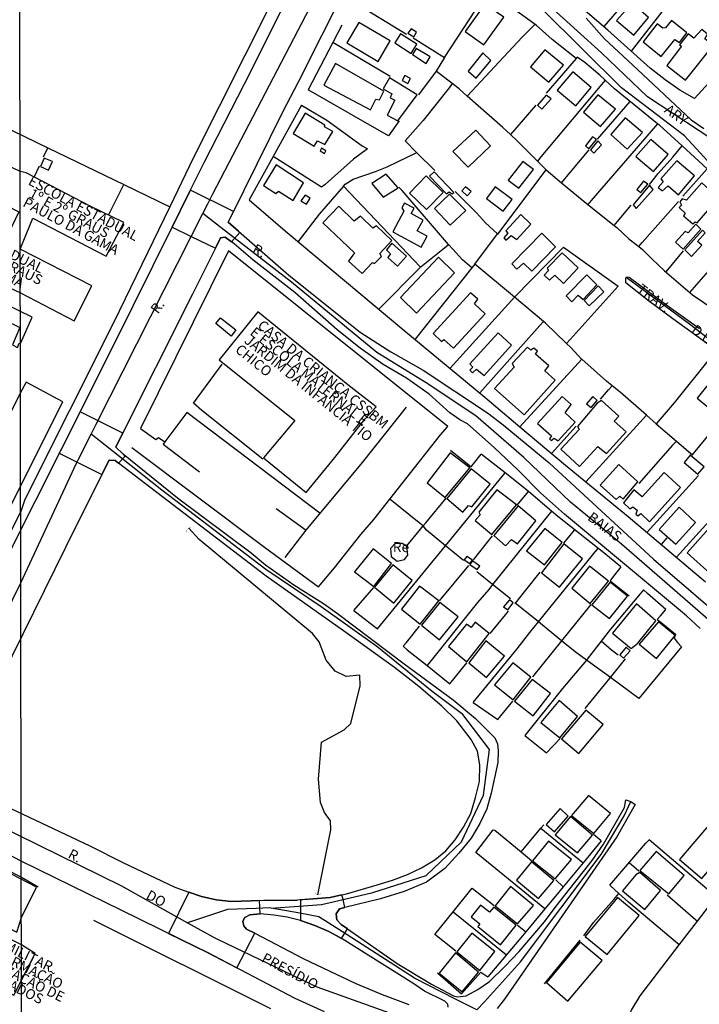
# Model space of a CAD drawing. Units: millimetres. Extents: x 180712 to 183138, y 1671507 to 1674283.
# Drawn here: x 182161 to 182330, y 1672072 to 1672316 of the extents above; entities that cross this region are included whole.
import ezdxf
from ezdxf.enums import TextEntityAlignment as Align

# ---------------------------------------------------------------- set-up
doc = ezdxf.new("R2010")
doc.units = ezdxf.units.MM
doc.header["$MEASUREMENT"] = 0
for name, color, linetype in [('V-BUEIRO', 5, 'Continuous'), ('V-CANTEIRO', 3, 'Continuous'), ('V-CRUZAMENTO', 1, 'Continuous'), ('V-EDIFICACAO', 7, 'Continuous'), ('V-EDIFICACAO_IDENTIFICADA', 6, 'Continuous'), ('V-EIXO_DE_LOGRADOURO', 3, 'Continuous'), ('V-ESCADA', 8, 'Continuous'), ('V-LOTE', 1, 'Continuous'), ('V-NOME_DOS_LOGRADOUROS', 7, 'Continuous'), ('V-QUADRA', 2, 'Continuous'), ('V-TALVEGUE', 151, 'Continuous'), ('V-TESTADA', 2, 'Continuous'), ('V-VALETA', 173, 'Continuous'), ('X-LIMITE_1000', 4, 'Continuous')]:
    doc.layers.add(name, color=color, linetype=linetype)

# ---------------------------------------------------------------- blocks, each defined once
blk = doc.blocks.new('305')
at = {"color": 0, "linetype": 'ByBlock', "lineweight": -2, "const_width": 0.05}
blk.add_lwpolyline([(0.73, 0.39, 0.60863), (-0.73, 0.38)], format="xyb", dxfattribs=at)

msp = doc.modelspace()

# ---------------------------------------------------------------- linework, layer by layer
at = {"layer": 'V-CANTEIRO'}
for points in [[(182239.94, 1672088.79), (182238.17, 1672089.76), (182234.68, 1672091.28), (182231.13, 1672092.52), (182231.12, 1672092.52), (182227.82, 1672093.32), (182224.47, 1672093.85), (182221.16, 1672094.14), (182221.05, 1672094.13), (182218.48, 1672093.93), (182217.29, 1672093.23), (182216.75, 1672092.33), (182217.05, 1672091.18), (182217.48, 1672090.64), (182217.68, 1672090.38), (182219.75, 1672089.32), (182231.73, 1672083.02), (182244.83, 1672076.84), (182251.42, 1672074.11), (182258.04, 1672071.58)], [(182267.79, 1672070.95), (182267.66, 1672071.67), (182266.99, 1672072.43), (182261.87, 1672074.95), (182259.21, 1672076.79), (182241.44, 1672087.96), (182239.94, 1672088.79)]]:
    msp.add_lwpolyline(points, dxfattribs=at)
at = {"layer": 'V-CRUZAMENTO'}
for points in [[(182209.95, 1672259.62), (182211.25, 1672262.25), (182211.25, 1672262.25), (182212.39, 1672262.34), (182213.98, 1672261.18), (182213.98, 1672261.18), (182216.06, 1672263.56), (182216.06, 1672263.56), (182215.71, 1672263.87), (182215.71, 1672263.87), (182213.15, 1672266.11), (182213.15, 1672266.11), (182214.47, 1672268.78), (182214.47, 1672268.78), (182203.77, 1672274.07), (182203.77, 1672274.07), (182203.31, 1672273.13), (182203.31, 1672273.13), (182199.22, 1672264.89), (182199.22, 1672264.89), (182203.96, 1672262.57), (182203.96, 1672262.57), (182209.95, 1672259.62)], [(182181.77, 1672203.35), (182183.56, 1672206.91), (182183.56, 1672206.91), (182185.04, 1672206.84), (182185.9, 1672206.18), (182185.9, 1672206.18), (182187.55, 1672207.96), (182187.55, 1672207.96), (182187.1, 1672208.4), (182187.1, 1672208.4), (182186.95, 1672208.52), (182185.19, 1672210.15), (182185.19, 1672210.15), (182185.98, 1672211.72), (182185.98, 1672211.72), (182186.94, 1672213.62), (182186.94, 1672213.62), (182176.34, 1672218.94), (182176.34, 1672218.94), (182171.76, 1672209.84), (182171.76, 1672209.84), (182171.17, 1672208.67), (182171.17, 1672208.67), (182181.77, 1672203.35)], [(182215.26, 1672080.72), (182219.75, 1672089.32), (182219.75, 1672089.32), (182217.68, 1672090.38), (182217.68, 1672090.38), (182217.05, 1672091.18), (182216.75, 1672092.33), (182217.29, 1672093.23), (182218.48, 1672093.93), (182221.05, 1672094.13), (182221.05, 1672094.13), (182220.93, 1672097.49), (182220.93, 1672097.49), (182218.82, 1672097.42), (182218.82, 1672097.42), (182213.9, 1672097.25), (182210.17, 1672097.6), (182206.48, 1672098.46), (182203.37, 1672099.56), (182203.37, 1672099.56), (182198.32, 1672089.27), (182198.32, 1672089.27), (182207.85, 1672084.59), (182207.85, 1672084.59), (182215.26, 1672080.72)], [(182231.12, 1672092.52), (182231.13, 1672092.52), (182234.68, 1672091.28), (182238.17, 1672089.76), (182239.94, 1672088.79), (182239.94, 1672088.79), (182241.29, 1672088.05), (182241.29, 1672088.05), (182242.76, 1672090.39), (182242.76, 1672090.39), (182241.18, 1672091.49), (182240.15, 1672092.63), (182239.95, 1672094.12), (182240.78, 1672095.42), (182242.13, 1672095.75), (182242.13, 1672095.75), (182241.66, 1672097.74), (182241.66, 1672097.74), (182241.39, 1672098.9), (182241.39, 1672098.9), (182238.47, 1672098.21), (182234.27, 1672097.86), (182231.08, 1672097.65), (182231.08, 1672097.65), (182231.09, 1672096.07), (182231.09, 1672096.07), (182231.11, 1672094.29), (182231.11, 1672094.29), (182231.12, 1672092.52)]]:
    msp.add_lwpolyline(points, close=True, dxfattribs=at)
at = {"layer": 'V-EDIFICACAO'}
for points in [[(182276.87, 1672320.33), (182272.03, 1672313.47), (182276.61, 1672310.17), (182281.59, 1672317.03), (182276.87, 1672320.33)], [(182309.58, 1672316.26), (182313.91, 1672312.61), (182317.55, 1672316.99), (182313.48, 1672320.54), (182309.58, 1672316.26)], [(182245.58, 1672315.74), (182242.58, 1672310.68), (182250.38, 1672306.05), (182253.34, 1672311.16), (182245.58, 1672315.74)], [(182258.61, 1672314.2), (182257.75, 1672313.08), (182259.21, 1672312.14), (182259.94, 1672313.38), (182258.61, 1672314.2)], [(182321.15, 1672314.33), (182319.74, 1672315.4), (182316.22, 1672310.94), (182320.68, 1672307.25), (182324.07, 1672311.5), (182325.23, 1672310.81), (182327.11, 1672313.21), (182323.3, 1672316.21), (182321.75, 1672314.41), (182321.15, 1672314.33)], [(182328.78, 1672311.88), (182327.37, 1672312.91), (182325.27, 1672310.21), (182325.74, 1672309.87), (182322.14, 1672305.07), (182326.73, 1672301.38), (182333.63, 1672310), (182331.57, 1672311.67), (182332.21, 1672312.87), (182330.8, 1672314.03), (182328.78, 1672311.88)], [(182255.95, 1672312.96), (182254.5, 1672310.68), (182258.61, 1672308.07), (182259.98, 1672310.34), (182255.95, 1672312.96)], [(182259.85, 1672309.27), (182258.95, 1672307.77), (182262.3, 1672305.58), (182263.28, 1672307.21), (182259.85, 1672309.27)], [(182272.71, 1672303.65), (182274.77, 1672301.94), (182278.41, 1672306.31), (182276.36, 1672308.16), (182272.71, 1672303.65)], [(182291.83, 1672308.97), (182288.23, 1672304.68), (182292.78, 1672300.91), (182296.46, 1672305.11), (182291.83, 1672308.97)], [(182239.79, 1672305.54), (182236.88, 1672300.18), (182248.45, 1672294.05), (182249.82, 1672296.71), (182250.68, 1672296.54), (182251.79, 1672298.68), (182239.79, 1672305.54)], [(182253.17, 1672301.98), (182251.67, 1672299.24), (182253.81, 1672298.04), (182253.34, 1672297.05), (182254.54, 1672296.45), (182252.65, 1672292.68), (182255.27, 1672291.27), (182260.07, 1672297.78), (182253.17, 1672301.98)], [(182256.98, 1672302.58), (182256.38, 1672301.34), (182257.75, 1672300.61), (182258.4, 1672301.81), (182256.98, 1672302.58)], [(182294.88, 1672298.9), (182299.46, 1672295.04), (182303.28, 1672299.58), (182298.78, 1672303.48), (182294.88, 1672298.9)], [(182292.09, 1672297.7), (182289.95, 1672295.17), (182291.06, 1672294.18), (182293.38, 1672296.75), (182292.09, 1672297.7)], [(182304.99, 1672297.78), (182301.39, 1672293.49), (182305.64, 1672289.89), (182309.32, 1672294.18), (182304.99, 1672297.78)], [(182237.05, 1672289.81), (182237.18, 1672290.24), (182232.29, 1672293.24), (182229.25, 1672288.18), (182234.52, 1672284.96), (182235.33, 1672286.29), (182237.18, 1672285.39), (182239.11, 1672288.65), (182237.05, 1672289.81)], [(182311.77, 1672292.04), (182308.16, 1672287.88), (182312.28, 1672284.24), (182316.05, 1672288.39), (182311.77, 1672292.04)], [(182268.98, 1672283.68), (182272.71, 1672279.78), (182278.33, 1672285.05), (182274.64, 1672288.95), (182268.98, 1672283.68)], [(182301.86, 1672285.09), (182302.76, 1672284.36), (182304.61, 1672286.64), (182303.62, 1672287.32), (182301.86, 1672285.09)], [(182303.11, 1672284.11), (182304.01, 1672283.25), (182305.89, 1672285.35), (182304.99, 1672286.29), (182303.11, 1672284.11)], [(182318.11, 1672286.64), (182314.38, 1672282.44), (182318.8, 1672278.71), (182322.4, 1672282.95), (182318.11, 1672286.64)], [(182236.32, 1672284.49), (182235.98, 1672283.81), (182237.09, 1672283.21), (182237.39, 1672283.85), (182236.32, 1672284.49)], [(182167.39, 1672282.01), (182166.53, 1672279.91), (182168.46, 1672279.05), (182169.45, 1672281.15), (182167.39, 1672282.01)], [(182225.05, 1672280.38), (182221.92, 1672275.19), (182225, 1672273.22), (182225.6, 1672273.78), (182229.25, 1672271.46), (182231.82, 1672275.88), (182225.05, 1672280.38)], [(182282.66, 1672276.52), (182285.32, 1672274.55), (182288.96, 1672279.22), (182286.35, 1672281.19), (182282.66, 1672276.52)], [(182320.6, 1672276.91), (182321.2, 1672276.13), (182319.95, 1672274.76), (182321.02, 1672273.9), (182322.44, 1672275.15), (182324.97, 1672272.92), (182328.95, 1672277.59), (182324.63, 1672281.36), (182320.6, 1672276.91)], [(182252.39, 1672278.02), (182248.84, 1672275.7), (182251.67, 1672272.28), (182255.35, 1672274.68), (182252.39, 1672278.02)], [(182258.14, 1672273.35), (182262.43, 1672269.23), (182266.54, 1672273.52), (182262.34, 1672277.63), (182258.14, 1672273.35)], [(182264.31, 1672278.62), (182263.11, 1672277.51), (182267.4, 1672273.13), (182268.04, 1672273.65), (182268.77, 1672273.13), (182269.2, 1672273.52), (182264.31, 1672278.62)], [(182272.11, 1672274.93), (182271.17, 1672273.9), (182272.54, 1672272.62), (182273.49, 1672273.69), (182272.11, 1672274.93)], [(182279.44, 1672274.93), (182277.34, 1672272.02), (182281.46, 1672268.85), (182283.69, 1672271.76), (182279.44, 1672274.93)], [(182313.78, 1672270.39), (182314.47, 1672269.53), (182318.71, 1672274.25), (182317.81, 1672275.28), (182313.78, 1672270.39)], [(182316.27, 1672276.31), (182314.64, 1672274.25), (182315.67, 1672273.52), (182317.42, 1672275.58), (182316.27, 1672276.31)], [(182326.98, 1672271.59), (182325.95, 1672271.89), (182325.35, 1672271.16), (182325.74, 1672270.35), (182325.14, 1672269.75), (182326.68, 1672268.37), (182326.25, 1672267.69), (182328.57, 1672265.67), (182329.13, 1672266.23), (182329.6, 1672265.93), (182334.96, 1672272.06), (182330.76, 1672275.88), (182326.98, 1672271.59)], [(182232.29, 1672272.83), (182231.18, 1672271.38), (182232.55, 1672270.56), (182233.53, 1672272.1), (182232.29, 1672272.83)], [(182268.13, 1672273.09), (182264.4, 1672269.49), (182268.3, 1672265.33), (182272.16, 1672268.97), (182268.13, 1672273.09)], [(182236.62, 1672265.93), (182244.55, 1672258.52), (182243.05, 1672256.41), (182246.39, 1672253.37), (182249.01, 1672256.11), (182249.52, 1672255.81), (182251.19, 1672257.57), (182250.77, 1672258.3), (182253.81, 1672261.56), (182249.95, 1672265.2), (182249.09, 1672264.65), (182245.96, 1672267.56), (182244.46, 1672266.32), (182240.65, 1672270.05), (182236.62, 1672265.93)], [(182258.57, 1672268.25), (182259.3, 1672269.62), (182256.94, 1672270.86), (182256.25, 1672269.66), (182256.77, 1672268.8), (182254.02, 1672263.7), (182261.1, 1672259.89), (182262.55, 1672262.59), (182260.11, 1672263.92), (182261.53, 1672266.57), (182258.57, 1672268.25)], [(182285.87, 1672268.03), (182282.1, 1672263.92), (182282.62, 1672263.4), (182281.59, 1672262.2), (182282.1, 1672261.64), (182283.47, 1672262.8), (182284.8, 1672261.82), (182288.32, 1672265.63), (182285.87, 1672268.03)], [(182327.37, 1672263.49), (182326.68, 1672263.79), (182324.28, 1672261.13), (182326.17, 1672259.37), (182330.58, 1672264.39), (182329.34, 1672265.59), (182327.37, 1672263.49)], [(182283.56, 1672255.73), (182284.84, 1672254.4), (182286.47, 1672255.9), (182288.53, 1672253.89), (182294.45, 1672259.97), (182291.02, 1672263.4), (182283.56, 1672255.73)], [(182326.6, 1672259.2), (182328.23, 1672257.53), (182330.76, 1672260.36), (182329.73, 1672261.3), (182331.66, 1672263.49), (182330.97, 1672264.13), (182326.6, 1672259.2)], [(182253.81, 1672260.87), (182252.44, 1672259.2), (182253.47, 1672258.26), (182252.82, 1672257.36), (182255.18, 1672255.17), (182257.45, 1672257.66), (182253.81, 1672260.87)], [(182292.35, 1672254.7), (182292.73, 1672254.06), (182291.62, 1672252.9), (182292.95, 1672251.66), (182294.28, 1672252.9), (182296.42, 1672250.89), (182300.06, 1672254.74), (182296.12, 1672258.52), (182292.35, 1672254.7)], [(182255.95, 1672247.37), (182259.9, 1672243.51), (182269.37, 1672253.54), (182265.34, 1672257.44), (182255.95, 1672247.37)], [(182297.1, 1672247.8), (182298.52, 1672246.26), (182300.11, 1672247.93), (182301.31, 1672246.9), (182304.69, 1672250.5), (182302.25, 1672252.99), (182297.1, 1672247.8)], [(182264.05, 1672238.41), (182266.11, 1672236.44), (182266.71, 1672236.91), (182269.11, 1672234.77), (182276.96, 1672243.3), (182274.3, 1672245.83), (182275.16, 1672246.94), (182273.36, 1672248.53), (182264.05, 1672238.41)], [(182301.56, 1672246.6), (182302.85, 1672245.27), (182306.49, 1672248.78), (182305.04, 1672250.24), (182301.56, 1672246.6)], [(182273.14, 1672230.87), (182273.91, 1672230.09), (182273.19, 1672229.28), (182273.79, 1672228.64), (182274.86, 1672229.54), (182276.7, 1672227.99), (182283.52, 1672235.5), (182280.17, 1672238.58), (182273.14, 1672230.87)], [(182283.69, 1672230.95), (182284.2, 1672230.09), (182279.27, 1672224.74), (182286.69, 1672218.22), (182294.36, 1672226.84), (182291.79, 1672229.11), (182292.82, 1672230.39), (182289.47, 1672233.31), (182289.99, 1672234), (182289.05, 1672234.81), (182288.32, 1672234.3), (182287.46, 1672235.07), (182283.69, 1672230.95)], [(182333.71, 1672227.44), (182329.6, 1672222.34), (182333.93, 1672218.78), (182338.09, 1672223.79), (182333.71, 1672227.44)], [(182289.99, 1672216.03), (182293.46, 1672212.95), (182292.99, 1672212.22), (182293.38, 1672211.79), (182294.1, 1672212.39), (182295.13, 1672211.75), (182299.33, 1672216.42), (182296.85, 1672218.69), (182298.35, 1672220.75), (182296.12, 1672222.76), (182289.99, 1672216.03)], [(182299.93, 1672215.35), (182300.32, 1672214.58), (182295.78, 1672209.69), (182300.41, 1672205.4), (182304.95, 1672210.33), (182307.09, 1672208.58), (182312.02, 1672213.98), (182309.06, 1672216.63), (182310.18, 1672217.88), (182305.85, 1672221.78), (182304.82, 1672221.14), (182299.93, 1672215.35)], [(182302.16, 1672220.92), (182303.32, 1672220.02), (182304.82, 1672221.78), (182303.71, 1672222.76), (182302.16, 1672220.92)], [(182268.26, 1672208.79), (182262.6, 1672201.33), (182267.06, 1672197.64), (182273.14, 1672205.06), (182268.26, 1672208.79)], [(182327.93, 1672208.19), (182326.43, 1672206.39), (182329.81, 1672203.43), (182331.4, 1672205.27), (182327.93, 1672208.19)], [(182273.49, 1672204.76), (182267.48, 1672197.39), (182271.43, 1672194.04), (182272.84, 1672195.63), (182273.7, 1672195.37), (182278.24, 1672200.99), (182273.49, 1672204.76)], [(182305.51, 1672200.69), (182309.49, 1672197.17), (182310.39, 1672197.99), (182311.29, 1672197.26), (182314.89, 1672201.59), (182310.18, 1672205.83), (182305.51, 1672200.69)], [(182315.97, 1672197.86), (182313.91, 1672199.57), (182311.34, 1672196.36), (182312.92, 1672194.82), (182313.69, 1672195.37), (182314.72, 1672194.47), (182314.38, 1672193.49), (182314.89, 1672193.1), (182315.62, 1672193.66), (182317.81, 1672191.64), (182325.48, 1672200.17), (182321.41, 1672203.9), (182315.97, 1672197.86)], [(182279.87, 1672199.57), (182275.41, 1672194.04), (182275.76, 1672193.36), (182274.51, 1672191.9), (182278.67, 1672188.47), (182284.76, 1672195.8), (182279.87, 1672199.57)], [(182279.1, 1672188.21), (182282.06, 1672185.68), (182283.52, 1672187.23), (182284.97, 1672186.16), (182289.6, 1672191.86), (182285.19, 1672195.59), (182279.1, 1672188.21)], [(182320.21, 1672189.71), (182324.33, 1672186.03), (182329.21, 1672191.43), (182325.14, 1672195.24), (182320.21, 1672189.71)], [(182327.15, 1672183.93), (182332.9, 1672178.74), (182335.73, 1672181.78), (182334.57, 1672183.03), (182335.51, 1672184.06), (182336.16, 1672183.71), (182337.14, 1672184.91), (182336.33, 1672185.73), (182338.26, 1672187.87), (182335.56, 1672190.36), (182336.59, 1672191.64), (182335.17, 1672192.93), (182327.15, 1672183.93)], [(182287.25, 1672184.4), (182291.75, 1672180.93), (182296.12, 1672186.5), (182291.79, 1672189.97), (182287.25, 1672184.4)], [(182249.18, 1672184.91), (182244.51, 1672179.17), (182249.35, 1672175.53), (182253.68, 1672181.23), (182249.18, 1672184.91)], [(182256.38, 1672186.24), (182254.62, 1672186.2), (182253.47, 1672185), (182253.64, 1672183.03), (182255.14, 1672181.87), (182256.94, 1672182.21), (182257.8, 1672183.33), (182257.54, 1672185.47), (182256.38, 1672186.24)], [(182290.97, 1672178.91), (182295.48, 1672175.35), (182301.13, 1672182.43), (182296.55, 1672186.11), (182290.97, 1672178.91)], [(182272.41, 1672183.03), (182271.77, 1672182.17), (182273.14, 1672181.23), (182273.79, 1672182.04), (182272.41, 1672183.03)], [(182273.83, 1672181.91), (182273.19, 1672180.97), (182274.99, 1672179.73), (182275.63, 1672180.58), (182273.83, 1672181.91)], [(182254.02, 1672180.93), (182249.52, 1672175.4), (182254.32, 1672171.41), (182258.87, 1672177.03), (182254.02, 1672180.93)], [(182302.93, 1672180.58), (182298.52, 1672175.14), (182303.06, 1672171.32), (182307.61, 1672176.85), (182302.93, 1672180.58)], [(182260.67, 1672175.65), (182256.17, 1672169.87), (182260.8, 1672166.18), (182265.43, 1672171.97), (182260.67, 1672175.65)], [(182303.49, 1672170.94), (182307.86, 1672167.55), (182312.32, 1672173.12), (182308.04, 1672176.6), (182303.49, 1672170.94)], [(182281.54, 1672170.51), (182282.57, 1672169.7), (182283.94, 1672171.45), (182283, 1672172.18), (182281.54, 1672170.51)], [(182265.68, 1672171.54), (182261.14, 1672165.92), (182265.6, 1672162.24), (182270.23, 1672167.98), (182265.68, 1672171.54)], [(182308.64, 1672163.95), (182313.27, 1672160.09), (182314.89, 1672161.46), (182319.4, 1672167.04), (182314.59, 1672171.2), (182308.64, 1672163.95)], [(182274.47, 1672166.65), (182273.49, 1672165.32), (182272.33, 1672166.18), (182267.87, 1672160.65), (182272.41, 1672156.84), (182277.94, 1672163.87), (182274.47, 1672166.65)], [(182315.24, 1672161.21), (182319.52, 1672157.65), (182324.15, 1672163.39), (182320.04, 1672166.74), (182315.24, 1672161.21)], [(182277.17, 1672162.02), (182272.88, 1672156.58), (182277.34, 1672152.89), (182281.8, 1672158.25), (182277.17, 1672162.02)], [(182311.98, 1672160.44), (182310.39, 1672158.51), (182311.38, 1672157.69), (182313.01, 1672159.58), (182311.98, 1672160.44)], [(182279.31, 1672151.09), (182283.94, 1672147.4), (182288.32, 1672152.98), (182283.82, 1672156.54), (182279.31, 1672151.09)], [(182288.62, 1672152.42), (182284.29, 1672147.02), (182288.92, 1672143.42), (182293.2, 1672148.91), (182288.62, 1672152.42)], [(182290.8, 1672141.7), (182295.52, 1672137.93), (182299.93, 1672143.2), (182295.35, 1672147.23), (182290.8, 1672141.7)], [(182295.95, 1672137.67), (182300.23, 1672133.99), (182306.32, 1672141.23), (182301.99, 1672144.83), (182295.95, 1672137.67)], [(182298.39, 1672118.64), (182304.01, 1672114.14), (182308.08, 1672119.07), (182302.68, 1672123.61), (182298.39, 1672118.64)], [(182292.09, 1672116.33), (182294.19, 1672114.53), (182297.62, 1672118.43), (182295.6, 1672120.31), (182292.09, 1672116.33)], [(182294.36, 1672113.84), (182299.93, 1672109.34), (182303.66, 1672113.75), (182298.18, 1672118.34), (182294.36, 1672113.84)], [(182333.33, 1672117.18), (182325.27, 1672107.67), (182330.8, 1672102.95), (182338.81, 1672112.34), (182333.33, 1672117.18)], [(182292.73, 1672112.21), (182288.7, 1672107.37), (182294.4, 1672102.82), (182298.39, 1672107.67), (182292.73, 1672112.21)], [(182319.44, 1672109.64), (182315.41, 1672104.92), (182322.57, 1672099.14), (182326.38, 1672103.68), (182319.44, 1672109.64)], [(182288.49, 1672107.11), (182284.72, 1672102.57), (182290.25, 1672097.98), (182294.02, 1672102.48), (182288.49, 1672107.11)], [(182314.38, 1672103.89), (182311.12, 1672099.91), (182316.65, 1672095.24), (182320.51, 1672099.99), (182315.37, 1672104.45), (182314.38, 1672103.89)], [(182283.3, 1672100.94), (182279.44, 1672096.18), (182285.02, 1672091.64), (182288.96, 1672096.26), (182283.3, 1672100.94)], [(182279.14, 1672095.84), (182278.03, 1672094.55), (182275.84, 1672096.35), (182273.49, 1672093.39), (182275.63, 1672091.68), (182275.16, 1672090.99), (182280.77, 1672086.49), (182284.67, 1672091.38), (182279.14, 1672095.84)], [(182301.78, 1672088.55), (182307.26, 1672084.05), (182315.24, 1672093.74), (182309.88, 1672098.24), (182301.78, 1672088.55)], [(182273.66, 1672089.32), (182269.93, 1672084.73), (182275.67, 1672080.1), (182279.4, 1672084.78), (182273.66, 1672089.32)], [(182292.18, 1672077.1), (182297.53, 1672072.47), (182306.02, 1672082.55), (182300.58, 1672087.13), (182292.18, 1672077.1)], [(182269.63, 1672084.43), (182265.51, 1672079.38), (182271.26, 1672074.75), (182275.33, 1672079.68), (182269.63, 1672084.43)]]:
    msp.add_lwpolyline(points, close=True, dxfattribs=at)
at = {"layer": 'V-EDIFICACAO_IDENTIFICADA'}
for points in [[(182161.5, 1672248.57), (182174.87, 1672241.54), (182179.28, 1672250.29), (182161.48, 1672259.39), (182161.48, 1672259.39), (182164.56, 1672267.06), (182182.85, 1672257.62), (182187.22, 1672266.04), (182178.88, 1672270.07), (182162.91, 1672278.33), (182161.45, 1672278.74), (182143.43, 1672287.36), (182139.48, 1672279.31), (182152.17, 1672273.26), (182161.1, 1672268.66), (182157.46, 1672261.07), (182135.83, 1672271.95), (182131.73, 1672263.52), (182144.58, 1672257.16), (182157.35, 1672250.49), (182161.5, 1672248.57)], [(182153.18, 1672243.89), (182161.38, 1672239.91), (182159.58, 1672235.62), (182160.8, 1672234.93), (182161.24, 1672236.04), (182161.52, 1672235.92), (182161.52, 1672235.92), (182164.45, 1672242.53), (182154.79, 1672247.11), (182156.36, 1672250.41), (182153.22, 1672251.94), (182139.87, 1672224.81), (182141.06, 1672224.12), (182141.67, 1672225.5), (182143.59, 1672224.73), (182144.55, 1672226.72), (182142.63, 1672227.41), (182150.99, 1672244.43), (182152.87, 1672243.51), (182153.18, 1672243.89)], [(182232.53, 1672198.9), (182239.61, 1672207.57), (182247.08, 1672217.11), (182249.91, 1672220.2), (182242.87, 1672225.67), (182220.46, 1672243.84), (182220.46, 1672243.84), (182210.9, 1672231.87), (182229.7, 1672216.76), (182221.91, 1672207.5), (182232.53, 1672198.9)], [(182148.47, 1672197.54), (182157.69, 1672192.87), (182172.07, 1672221.42), (182162.94, 1672226.34), (182161.4, 1672223.44), (182161.4, 1672223.44), (182148.47, 1672197.54)], [(182159.87, 1672073.94), (182165.2, 1672084.3), (182161.76, 1672086.49), (182161.76, 1672086.49), (182154.68, 1672090.03), (182155.55, 1672092.16), (182160.6, 1672089.59), (182161.75, 1672093.29), (182165.49, 1672100.75), (182136.28, 1672115.93), (182130.91, 1672105.31), (182147.05, 1672097.07), (182145.5, 1672094.05), (182137.01, 1672098.44), (182131.76, 1672088.14), (182159.87, 1672073.94)]]:
    msp.add_lwpolyline(points, close=True, dxfattribs=at)
at = {"layer": 'V-EIXO_DE_LOGRADOURO'}
for points in [[(182206.85, 1672268.27), (182208.05, 1672270.65), (182209.32, 1672273.16), (182243.53, 1672338.86), (182245.44, 1672342.78), (182248.4, 1672348.86)], [(182362.51, 1672264.21), (182357.68, 1672267.92), (182350.64, 1672273.34), (182339.59, 1672282.59), (182317.34, 1672297.26), (182305.9, 1672308.22), (182293.76, 1672319.1), (182281.46, 1672329.59), (182268.38, 1672338.21), (182257.19, 1672344.42), (182255.22, 1672345.51), (182253.2, 1672346.5)], [(182179.08, 1672213.41), (182180.35, 1672215.93), (182203.96, 1672262.57), (182206.85, 1672268.27)], [(182212.17, 1672264.13), (182206.85, 1672268.27)], [(182344.42, 1672158.13), (182341.77, 1672160.06), (182335.56, 1672164.59), (182310.82, 1672186.05), (182298.21, 1672196.54), (182286.62, 1672207.58), (182274.64, 1672218), (182262.34, 1672226.15), (182250.04, 1672233.68), (182228.88, 1672251.15), (182214.64, 1672262.21), (182212.17, 1672264.13)], [(182380.03, 1672199.39), (182376.75, 1672202.3), (182372.33, 1672206.24), (182361.84, 1672215.09), (182350.49, 1672223), (182328.09, 1672240.47), (182312.03, 1672252.35)], [(182135.97, 1672125.56), (182140.47, 1672134.34), (182149.58, 1672152.11), (182161.62, 1672176.41), (182175.43, 1672206.21), (182175.91, 1672207.15), (182179.08, 1672213.41)], [(182184.63, 1672209.03), (182179.08, 1672213.41)], [(182223.79, 1672095.58), (182230.66, 1672096.07), (182236.31, 1672096.48), (182241.66, 1672097.74), (182249.07, 1672099.48), (182262.3, 1672103.73), (182271.08, 1672112.04), (182276.58, 1672123.63), (182278.02, 1672134.98), (182271.42, 1672143.68), (182263.77, 1672149.45), (182250.07, 1672160.65), (182236.21, 1672170.52), (182222.51, 1672179.77), (182196.67, 1672199.51), (182186.6, 1672207.47), (182184.63, 1672209.03)], [(182135.97, 1672125.56), (182140.35, 1672123.54), (182150.34, 1672118.94), (182186.59, 1672101.12), (182193.98, 1672096.99), (182203.02, 1672091.94)], [(182274.93, 1672070.26), (182276.78, 1672072.3), (182285.78, 1672082.24), (182305.81, 1672108.88), (182311.51, 1672118.56), (182313.2, 1672122.06)], [(182223.79, 1672095.58), (182223.41, 1672095.65), (182220.11, 1672095.51), (182212.99, 1672095.22), (182203.02, 1672091.94)], [(182274.93, 1672070.26), (182269.58, 1672072.98), (182259.44, 1672078.14), (182241.49, 1672089.67), (182235.63, 1672093.43), (182230.89, 1672094.29), (182223.79, 1672095.58)], [(182203.02, 1672091.94), (182209.63, 1672088.25), (182210.49, 1672087.84), (182235.17, 1672076), (182259.93, 1672067.18), (182263.58, 1672066.18), (182269.71, 1672064.5)]]:
    msp.add_lwpolyline(points, dxfattribs=at)
at = {"layer": 'V-ESCADA'}
msp.add_lwpolyline([(182210.03, 1672240.94), (182211.26, 1672242.36), (182215.05, 1672239.37), (182213.83, 1672237.8), (182210.03, 1672240.94)], close=True, dxfattribs=at)
at = {"layer": 'V-LOTE'}
for points in [[(182277.42, 1672427.44), (182253.76, 1672380.11), (182239.1, 1672351.52), (182236.3, 1672345.52), (182204.51, 1672282.15)], [(182364.68, 1672341.45), (182360.83, 1672336.31), (182352.76, 1672323.35), (182350.17, 1672320.05), (182336.54, 1672303.15), (182335.64, 1672303.91), (182333.44, 1672301.76), (182328.99, 1672296.85)], [(182293.63, 1672311.54), (182289.64, 1672315.04), (182271.34, 1672328.37)], [(182266.9, 1672307.07), (182277.68, 1672323.7)], [(182244.27, 1672320.89), (182257.42, 1672312.88)], [(182328.99, 1672296.85), (182325.37, 1672298.96), (182321.65, 1672301.51), (182317.93, 1672304.37), (182307.47, 1672313.83), (182300.19, 1672320.05)], [(182311.85, 1672320.98), (182306.43, 1672314.73)], [(182313.31, 1672308.59), (182320.92, 1672318.38)], [(182241.34, 1672315.04), (182239.12, 1672310.74)], [(182272.54, 1672297.45), (182286.13, 1672312.08), (182289.3, 1672315.28)], [(182259.08, 1672311.93), (182266.9, 1672307.07)], [(182299.56, 1672306.79), (182293.63, 1672311.54)], [(182239.12, 1672310.74), (182233.04, 1672298.97)], [(182253.36, 1672302.28), (182239.12, 1672310.74)], [(182266.9, 1672307.07), (182264.84, 1672303.61)], [(182299.56, 1672306.79), (182292.13, 1672298.17)], [(182299.82, 1672307.1), (182299.56, 1672306.79)], [(182299.61, 1672306.75), (182299.56, 1672306.79)], [(182305.49, 1672302.63), (182301.75, 1672305.79), (182299.82, 1672307.1)], [(182264.84, 1672303.61), (182260.4, 1672297.72)], [(182268.81, 1672300.55), (182264.84, 1672303.61)], [(182306.78, 1672301.43), (182305.49, 1672302.63)], [(182268.81, 1672300.55), (182268.02, 1672299.54), (182261.54, 1672291.35), (182257.09, 1672286.35), (182259.99, 1672283.38)], [(182272.54, 1672297.45), (182270.53, 1672299.23), (182268.81, 1672300.55)], [(182306.78, 1672301.43), (182290.79, 1672282.33), (182289.94, 1672281.31)], [(182309.13, 1672299.23), (182306.78, 1672301.43)], [(182255.61, 1672291.3), (182252.95, 1672287.58), (182233.04, 1672298.97)], [(182283.25, 1672287.87), (182281.35, 1672289.61), (182272.54, 1672297.45)], [(182319.79, 1672290.59), (182309.13, 1672299.23)], [(182147.31, 1672294.79), (182168.34, 1672284.6)], [(182231.32, 1672295.17), (182224.29, 1672282.45)], [(182231.32, 1672295.17), (182237.66, 1672291.47), (182246.42, 1672285.08), (182247.71, 1672284.31), (182244.28, 1672281.75), (182237.21, 1672275.43), (182236.35, 1672274.83), (182224.29, 1672282.45)], [(182231.33, 1672295.18), (182231.32, 1672295.17)], [(182289.6, 1672295.17), (182283.25, 1672287.87)], [(182304.92, 1672286.7), (182312.97, 1672296.07)], [(182319.79, 1672290.59), (182303.34, 1672271.5), (182302.47, 1672270.49)], [(182320.25, 1672290.21), (182319.79, 1672290.59)], [(182325.88, 1672285.09), (182320.25, 1672290.21)], [(182289.94, 1672281.31), (182285.03, 1672286.24), (182283.25, 1672287.87)], [(182167.24, 1672282.31), (182168.34, 1672284.6)], [(182168.34, 1672284.6), (182187.22, 1672275.44)], [(182317.8, 1672275.45), (182319.98, 1672278.2), (182323.63, 1672282.25), (182325.88, 1672285.09)], [(182332.15, 1672279.39), (182325.88, 1672285.09)], [(182204.51, 1672282.15), (182198.6, 1672269.93)], [(182224.29, 1672282.45), (182218.32, 1672271.65)], [(182241.78, 1672275.05), (182242.19, 1672275.57), (182244.17, 1672276.77), (182249.72, 1672278.69), (182252.63, 1672279.87), (182259.98, 1672283.39), (182259.99, 1672283.38)], [(182259.99, 1672283.38), (182264.43, 1672278.96)], [(182295.97, 1672275.91), (182302.8, 1672284.07)], [(182166.16, 1672280), (182164.92, 1672277.39)], [(182292.12, 1672279.12), (182289.94, 1672281.31)], [(182280.07, 1672263.18), (182280.09, 1672263.16), (182292.12, 1672279.12)], [(182292.12, 1672279.12), (182295.97, 1672275.91)], [(182326.05, 1672272.56), (182332.15, 1672279.39)], [(182183.46, 1672268.04), (182187.22, 1672275.44)], [(182187.22, 1672275.44), (182198.6, 1672269.93)], [(182241.78, 1672275.05), (182235.7, 1672268.11), (182230.52, 1672261.34)], [(182260.91, 1672254.9), (182241.78, 1672275.05)], [(182267.89, 1672260.59), (182256.38, 1672274.01), (182255.53, 1672274.81)], [(182295.97, 1672275.91), (182302.47, 1672270.49)], [(182269.49, 1672273.7), (182274.81, 1672268.44), (182277.08, 1672265.97), (182280.07, 1672263.18)], [(182198.6, 1672269.93), (182184.7, 1672241.21)], [(182218.32, 1672271.65), (182227.32, 1672263.95), (182256.74, 1672239.27), (182276.9, 1672222.63), (182285.61, 1672215.26)], [(182302.47, 1672270.49), (182302.91, 1672270.13), (182308.98, 1672265.3)], [(182308.98, 1672265.3), (182309.83, 1672266.3), (182313.26, 1672270.34)], [(182315.13, 1672260.02), (182316.01, 1672261.02), (182324.98, 1672271.23)], [(182308.98, 1672265.3), (182309.67, 1672264.75), (182312.7, 1672262), (182315.13, 1672260.02)], [(182274.43, 1672255.63), (182280.07, 1672263.18)], [(182260.91, 1672254.9), (182261.06, 1672255.06), (182266.87, 1672259.76), (182267.89, 1672260.59)], [(182273.7, 1672254.74), (182271.34, 1672256.74), (182268.94, 1672259.37), (182267.89, 1672260.59)], [(182267.69, 1672215.32), (182213.21, 1672258.94), (182191.38, 1672214.82)], [(182284.27, 1672247.42), (182284.37, 1672247.53), (182296.41, 1672259.86), (182310.05, 1672250.16), (182298.12, 1672236.93), (182297.22, 1672235.92)], [(182315.13, 1672260.02), (182316.04, 1672259.27), (182318.36, 1672257)], [(182326.15, 1672258.99), (182321.82, 1672253.79)], [(182327.83, 1672248.65), (182336.51, 1672258.54)], [(182274.43, 1672255.63), (182274.42, 1672255.64), (182273.7, 1672254.74)], [(182284.27, 1672247.42), (182274.43, 1672255.63)], [(182318.36, 1672257), (182321.55, 1672254.01), (182328.48, 1672248.08), (182334.15, 1672244.22), (182342.93, 1672237.51)], [(182250.56, 1672244.47), (182260.91, 1672254.9)], [(182273.7, 1672254.74), (182259.55, 1672237.01)], [(182268.26, 1672229.83), (182284.27, 1672247.42)], [(182291.45, 1672241.44), (182284.27, 1672247.42)], [(182184.7, 1672241.21), (182162.64, 1672197.14), (182161.59, 1672194.16)], [(182275.64, 1672223.69), (182290.55, 1672240.43), (182291.45, 1672241.44)], [(182297.22, 1672235.92), (182291.94, 1672241.03), (182291.45, 1672241.44)], [(182300.97, 1672232.05), (182300.94, 1672232.07), (182298.22, 1672234.95), (182297.22, 1672235.92)], [(182221.72, 1672207.16), (182206.62, 1672219.28), (182204.5, 1672221.14), (182211.61, 1672230.83)], [(182300.97, 1672232.05), (182285.61, 1672215.26)], [(182308.5, 1672225.44), (182307.1, 1672226.57), (182300.97, 1672232.05)], [(182332.98, 1672232.43), (182323.91, 1672221.23), (182319.48, 1672216)], [(182305.66, 1672222.13), (182307.64, 1672224.44), (182308.5, 1672225.44)], [(182317.02, 1672218.11), (182310.48, 1672223.85), (182308.5, 1672225.44)], [(182235.91, 1672193.74), (182202.84, 1672218.81), (182197.42, 1672211.46)], [(182302, 1672201.54), (182317.02, 1672218.11)], [(182317.02, 1672218.11), (182319.48, 1672216)], [(182191.38, 1672214.82), (182195.16, 1672212.04), (182195.81, 1672212.6), (182197.42, 1672211.46)], [(182253.27, 1672197.22), (182265.86, 1672213.24), (182267.69, 1672215.32)], [(182285.61, 1672215.26), (182296.92, 1672205.69)], [(182293.49, 1672208.6), (182299.54, 1672215.42)], [(182319.48, 1672216), (182324.48, 1672211.69)], [(182324.48, 1672211.69), (182327.48, 1672209.1), (182328.45, 1672208.26), (182329.14, 1672209.1), (182333.75, 1672214.7)], [(182197.42, 1672211.46), (182197, 1672210.9), (182206.03, 1672204.06)], [(182324.48, 1672211.69), (182323.55, 1672210.64), (182315.13, 1672201.14)], [(182189.18, 1672210.05), (182222.12, 1672185.35), (182235.57, 1672175.47)], [(182273.49, 1672205.31), (182274.06, 1672206.03), (182276, 1672208.47)], [(182281.91, 1672203.79), (182276, 1672208.47)], [(182267.08, 1672185.64), (182281.91, 1672203.79)], [(182287.21, 1672199.58), (182281.91, 1672203.79)], [(182296.92, 1672205.69), (182302, 1672201.54)], [(182302, 1672201.54), (182312.52, 1672192.96)], [(182317.22, 1672189), (182329.97, 1672203.15)], [(182284.96, 1672195.73), (182287.72, 1672199.14)], [(182287.72, 1672199.14), (182287.21, 1672199.58)], [(182293.46, 1672194.27), (182287.72, 1672199.14)], [(182324.51, 1672182.84), (182338.23, 1672198), (182339.17, 1672199.04)], [(182235.57, 1672175.47), (182239.51, 1672180.14), (182246.05, 1672188.44), (182249.31, 1672192.22), (182253.27, 1672197.22)], [(182261.57, 1672190.6), (182260.58, 1672191.39), (182253.27, 1672197.22)], [(182261.57, 1672190.6), (182262.22, 1672191.39), (182267.25, 1672197.5)], [(182161.59, 1672194.16), (182158.7, 1672188.43)], [(182293.46, 1672194.27), (182278.81, 1672176.01)], [(182295.01, 1672192.96), (182293.46, 1672194.27)], [(182306.49, 1672183.92), (182295.01, 1672192.96)], [(182312.52, 1672192.96), (182331.74, 1672176.73)], [(182257.52, 1672185.66), (182260.57, 1672189.39), (182261.57, 1672190.6)], [(182267.08, 1672185.64), (182262.39, 1672189.52), (182261.57, 1672190.6)], [(182296.48, 1672186.29), (182299.2, 1672189.56)], [(182274.11, 1672182.19), (182278.82, 1672188.16)], [(182320.76, 1672186.01), (182322.16, 1672187.63)], [(182250.2, 1672164.98), (182267.08, 1672185.64)], [(182271.55, 1672181.96), (182267.08, 1672185.64)], [(182290.2, 1672166.75), (182305.03, 1672185.05)], [(182310.69, 1672180.4), (182306.49, 1672183.92)], [(182265.65, 1672171.95), (182272.91, 1672180.79)], [(182310.69, 1672180.4), (182308.62, 1672177.73), (182308.04, 1672176.97)], [(182310.7, 1672180.39), (182310.69, 1672180.4)], [(182278.81, 1672176.01), (182274.87, 1672179.18)], [(182284.48, 1672171.41), (182290.6, 1672179.06)], [(182244.32, 1672169.57), (182249.28, 1672175.26)], [(182278.81, 1672176.01), (182277.85, 1672174.82), (182275.06, 1672171.57), (182262.56, 1672155.87)], [(182283.26, 1672172.43), (182278.81, 1672176.01)], [(182316.29, 1672174.7), (182315.47, 1672173.68), (182308.11, 1672164.89), (182305.83, 1672161.97)], [(182321.82, 1672169.81), (182317.31, 1672173.8), (182316.29, 1672174.7)], [(182244.32, 1672169.57), (182250.2, 1672164.98)], [(182290.2, 1672166.75), (182284.37, 1672171.49)], [(182303.22, 1672171.08), (182295.97, 1672162.06)], [(182319.73, 1672167.3), (182320.5, 1672168.23), (182321.82, 1672169.81)], [(182278.23, 1672163.81), (182282.8, 1672169.42)], [(182256.59, 1672160.66), (182257.43, 1672161.64), (182260.65, 1672165.64)], [(182274.02, 1672146.7), (182284.94, 1672160.01), (182288.07, 1672164.13), (182290.2, 1672166.75)], [(182295.97, 1672162.06), (182290.2, 1672166.75)], [(182323.9, 1672162.65), (182324.78, 1672161.65), (182325.78, 1672160.51), (182315.18, 1672147.73), (182308.08, 1672152.92)], [(182256.59, 1672160.66), (182257.62, 1672159.83), (182262.56, 1672155.87)], [(182295.97, 1672162.06), (182288.73, 1672153.06)], [(182302.16, 1672157.26), (182299.34, 1672159.32), (182295.97, 1672162.06)], [(182305.83, 1672161.97), (182302.35, 1672157.49), (182302.16, 1672157.26)], [(182310.04, 1672158.48), (182308.33, 1672159.74), (182305.83, 1672161.97)], [(182308.08, 1672152.92), (182311.86, 1672157.57)], [(182262.56, 1672155.87), (182268.22, 1672151.33)], [(182268.22, 1672151.33), (182272.45, 1672156.56)], [(182302.16, 1672157.26), (182296.17, 1672150.19), (182286.79, 1672138.5), (182292.23, 1672134.22), (182295.63, 1672137.71)], [(182308.08, 1672152.92), (182302.16, 1672157.26)], [(182301.79, 1672145.17), (182308.08, 1672152.92)], [(182274.02, 1672146.7), (182280.13, 1672142.5)], [(182280.13, 1672142.5), (182283.85, 1672147.04)], [(182290.83, 1672115.43), (182291.55, 1672116.28)], [(182291.8, 1672095.37), (182274.65, 1672109.4), (182279, 1672115.06), (182279.38, 1672114.94), (182285.89, 1672109.54)], [(182285.89, 1672109.54), (182286.75, 1672110.56), (182290.83, 1672115.43)], [(182290.83, 1672115.43), (182301.3, 1672106.85)], [(182305.83, 1672112.33), (182303.89, 1672113.92)], [(182305.83, 1672112.33), (182301.3, 1672106.85)], [(182307.95, 1672101.25), (182316.88, 1672111.76), (182317.75, 1672112.57)], [(182334.35, 1672098.39), (182317.75, 1672112.57)], [(182285.89, 1672109.54), (182288.58, 1672107.31)], [(182301.3, 1672106.85), (182296.36, 1672100.88)], [(182312.77, 1672106.92), (182315.16, 1672104.85)], [(182294.5, 1672102.63), (182296.36, 1672100.88)], [(182310.22, 1672099.2), (182307.95, 1672101.25)], [(182269.05, 1672094.65), (182273.76, 1672100.51), (182279.2, 1672096.24)], [(182294.44, 1672098.56), (182291.8, 1672095.37)], [(182296.36, 1672100.88), (182294.44, 1672098.56)], [(182325.18, 1672086.42), (182324.14, 1672087.3), (182312.62, 1672097.03), (182310.22, 1672099.2)], [(182322.22, 1672098.85), (182328.68, 1672093.22), (182329.71, 1672092.33)], [(182329.71, 1672092.33), (182334.35, 1672098.39)], [(182269.68, 1672084.88), (182264.5, 1672089), (182269.05, 1672094.65)], [(182269.05, 1672094.65), (182282.27, 1672083.98)], [(182291.8, 1672095.37), (182287.94, 1672090.7), (182287.07, 1672089.65)], [(182223.7, 1672070.52), (182179.73, 1672092.54)], [(182284.97, 1672091.38), (182286.11, 1672090.49), (182287.07, 1672089.65)], [(182325.18, 1672086.42), (182329.71, 1672092.33)], [(182287.07, 1672089.65), (182286.27, 1672088.7), (182277.6, 1672078.46)], [(182311.71, 1672066.05), (182313.36, 1672070.25), (182315.48, 1672073.75), (182325.18, 1672086.42)], [(182275.88, 1672079.67), (182277.6, 1672078.46)]]:
    msp.add_lwpolyline(points, dxfattribs=at)
at = {"layer": 'V-QUADRA'}
for points in [[(182152.13, 1672170.77), (182171.76, 1672209.84), (182171.76, 1672209.84), (182176.34, 1672218.94), (182176.34, 1672218.94), (182184.7, 1672235.58), (182199.22, 1672264.89), (182199.22, 1672264.89), (182203.31, 1672273.13), (182203.31, 1672273.13), (182207.19, 1672280.97), (182218.85, 1672303.69), (182239.67, 1672345.7)], [(182242.34, 1672324.5), (182230.54, 1672300.92), (182226.66, 1672293.47), (182213.88, 1672267.59), (182213.88, 1672267.59), (182213.15, 1672266.11), (182213.15, 1672266.11), (182215.71, 1672263.87), (182215.71, 1672263.87), (182228.16, 1672252.97), (182245.95, 1672238.75), (182253.57, 1672233.87), (182253.57, 1672233.87), (182261.57, 1672229.31), (182277.53, 1672218.71), (182281.45, 1672215.75), (182292.88, 1672206.3), (182318.81, 1672182.36), (182339.26, 1672164.77)], [(182334.2, 1672279.23), (182326.51, 1672287.6), (182310.88, 1672299.53), (182291.21, 1672318.94)], [(182302.03, 1672316.84), (182306.62, 1672311.69), (182306.62, 1672311.69), (182314.84, 1672304.04), (182328.12, 1672291.53), (182328.12, 1672291.53), (182331.29, 1672289.4)], [(182330.38, 1672165.11), (182327.02, 1672168.26), (182296.68, 1672193.52), (182290.76, 1672198.84), (182285.06, 1672204.51), (182279.18, 1672210.06), (182272.6, 1672215.98), (182270.68, 1672217), (182268.18, 1672218.73), (182263.05, 1672223.37), (182257.46, 1672227.32), (182251.63, 1672230.75), (182245.94, 1672234.76), (182240.23, 1672239.37), (182229.71, 1672248.65), (182219.25, 1672256.76), (182214.63, 1672260.71), (182213.98, 1672261.18), (182213.98, 1672261.18), (182212.39, 1672262.34), (182211.25, 1672262.25), (182211.25, 1672262.25), (182209.95, 1672259.62), (182209.95, 1672259.62), (182204.29, 1672248.17), (182185.98, 1672211.72), (182185.98, 1672211.72), (182185.19, 1672210.15), (182185.19, 1672210.15), (182186.95, 1672208.52), (182187.1, 1672208.4), (182187.1, 1672208.4), (182200.55, 1672197.59), (182218.84, 1672183.92), (182222.41, 1672180.95), (182229.43, 1672175.97), (182236.77, 1672171.33), (182240.3, 1672168.86), (182256.89, 1672156.33), (182256.89, 1672156.33), (182269.05, 1672147.39), (182274.59, 1672142.71), (182279.39, 1672137.91), (182280.04, 1672136.39), (182280.2, 1672134.65), (182280.16, 1672131.74), (182278.5, 1672124.14), (182277.37, 1672120.24), (182275.68, 1672116.64), (182273.48, 1672112.96), (182270.43, 1672109.22), (182266.92, 1672105.46), (182262.38, 1672102.04), (182256.89, 1672099.69), (182250.94, 1672097.87), (182242.13, 1672095.75), (182242.13, 1672095.75), (182240.78, 1672095.42), (182239.95, 1672094.12), (182240.15, 1672092.63), (182241.18, 1672091.49), (182242.76, 1672090.39), (182242.76, 1672090.39), (182255.12, 1672081.82), (182263.62, 1672076.64), (182269.1, 1672073.74), (182270.07, 1672073.54), (182270.07, 1672073.54), (182270.09, 1672073.54), (182272.29, 1672073.81), (182273.15, 1672074.26), (182273.15, 1672074.26), (182275.17, 1672075.33), (182278.05, 1672077.32), (182281.9, 1672081.04), (182285.45, 1672084.76), (182291.75, 1672092.2), (182294.59, 1672096.06), (182303.53, 1672107.46), (182306.35, 1672111.48), (182311.59, 1672120.62), (182311.96, 1672122.52), (182313.2, 1672122.06), (182313.2, 1672122.06), (182314.26, 1672121.36), (182309.72, 1672113.32), (182281.8, 1672072.94), (182279.95, 1672070.6)], [(182341.52, 1672229.12), (182323.58, 1672242.06), (182317.52, 1672246.59), (182311.94, 1672251.03), (182311.92, 1672252.08), (182312.03, 1672252.35), (182312.03, 1672252.35), (182312.08, 1672252.48), (182312.76, 1672252.44), (182322.7, 1672245.05), (182330.24, 1672239.67)], [(182146.97, 1672126.06), (182178.75, 1672111.07), (182178.75, 1672111.07), (182186.95, 1672106.95), (182199.88, 1672100.8), (182203.37, 1672099.56), (182203.37, 1672099.56), (182206.48, 1672098.46), (182210.17, 1672097.6), (182213.9, 1672097.25), (182218.82, 1672097.42), (182218.82, 1672097.42), (182221.98, 1672097.53), (182230.16, 1672097.59), (182230.46, 1672097.61), (182230.46, 1672097.61), (182234.27, 1672097.86), (182238.47, 1672098.21), (182241.39, 1672098.9), (182241.39, 1672098.9), (182242.52, 1672099.17), (182250.16, 1672101.39), (182253.91, 1672102.55), (182257.64, 1672103.93), (182261.17, 1672105.57), (182264.5, 1672107.6), (182267.24, 1672109.79), (182269.52, 1672112.58), (182271.58, 1672115.73), (182273.38, 1672119.07), (182274.61, 1672123.07), (182275.54, 1672127.05), (182275.62, 1672131.21), (182275.08, 1672134.61), (182273.47, 1672137.5), (182269.96, 1672142.17), (182266.17, 1672145.79), (182260.48, 1672150.66), (182254.47, 1672155.41), (182241.79, 1672164.55), (182222.56, 1672178.08), (182185.9, 1672206.18), (182185.9, 1672206.18), (182185.04, 1672206.84), (182183.56, 1672206.91), (182183.56, 1672206.91), (182181.77, 1672203.35), (182181.77, 1672203.35), (182172.69, 1672185.27), (182146.2, 1672131.54)], [(182237.05, 1672069.79), (182229.79, 1672073.13), (182207.85, 1672084.59), (182205.4, 1672085.79), (182205.4, 1672085.79), (182186.67, 1672094.99), (182186.67, 1672094.99), (182161.73, 1672107.23), (182137.05, 1672120.12)]]:
    msp.add_lwpolyline(points, dxfattribs=at)
at = {"layer": 'V-TALVEGUE'}
msp.add_lwpolyline([(182235.36, 1672098.9), (182238.67, 1672115.06), (182238.53, 1672117.31), (182237.07, 1672119.34), (182236.06, 1672121.81), (182235.55, 1672127.62), (182236.31, 1672136.87), (182241.98, 1672139.92), (182243.57, 1672141.44), (182245.9, 1672150.8), (182245.82, 1672153.49), (182242.48, 1672153.2), (182239.69, 1672154.47), (182237.51, 1672157.23), (182235.77, 1672161.8), (182234.1, 1672163.83), (182205.89, 1672187.24), (182203.37, 1672190.06)], dxfattribs=at)
at = {"layer": 'V-TESTADA'}
for points in [[(182277.42, 1672427.44), (182253.76, 1672380.11), (182239.1, 1672351.52), (182236.3, 1672345.52), (182204.51, 1672282.15)], [(182293.63, 1672311.54), (182289.64, 1672315.04), (182271.34, 1672328.37)], [(182328.99, 1672296.85), (182325.37, 1672298.96), (182321.65, 1672301.51), (182317.93, 1672304.37), (182307.47, 1672313.83), (182300.19, 1672320.05)], [(182241.34, 1672315.04), (182239.12, 1672310.74)], [(182299.56, 1672306.79), (182293.63, 1672311.54)], [(182239.12, 1672310.74), (182233.04, 1672298.97)], [(182299.61, 1672306.75), (182299.56, 1672306.79)], [(182305.49, 1672302.63), (182301.75, 1672305.79), (182299.82, 1672307.1)], [(182306.78, 1672301.43), (182305.49, 1672302.63)], [(182309.13, 1672299.23), (182306.78, 1672301.43)], [(182319.79, 1672290.59), (182309.13, 1672299.23)], [(182231.32, 1672295.17), (182224.29, 1672282.45)], [(182231.33, 1672295.18), (182231.32, 1672295.17)], [(182320.25, 1672290.21), (182319.79, 1672290.59)], [(182325.88, 1672285.09), (182320.25, 1672290.21)], [(182332.15, 1672279.39), (182325.88, 1672285.09)], [(182204.51, 1672282.15), (182198.6, 1672269.93)], [(182224.29, 1672282.45), (182218.32, 1672271.65)], [(182198.6, 1672269.93), (182184.7, 1672241.21)], [(182218.32, 1672271.65), (182227.32, 1672263.95), (182256.74, 1672239.27), (182276.9, 1672222.63), (182285.61, 1672215.26)], [(182267.69, 1672215.32), (182213.21, 1672258.94), (182191.38, 1672214.82)], [(182318.36, 1672257), (182321.55, 1672254.01), (182328.48, 1672248.08), (182334.15, 1672244.22), (182342.93, 1672237.51)], [(182184.7, 1672241.21), (182162.64, 1672197.14), (182161.59, 1672194.16)], [(182285.61, 1672215.26), (182296.92, 1672205.69)], [(182189.18, 1672210.05), (182222.12, 1672185.35), (182235.57, 1672175.47)], [(182268.38, 1672209.43), (182272.6, 1672206.03), (182273.49, 1672205.31)], [(182281.91, 1672203.79), (182276, 1672208.47)], [(182287.21, 1672199.58), (182281.91, 1672203.79)], [(182296.92, 1672205.69), (182302, 1672201.54)], [(182302, 1672201.54), (182312.52, 1672192.96)], [(182287.72, 1672199.14), (182287.21, 1672199.58)], [(182293.46, 1672194.27), (182287.72, 1672199.14)], [(182161.59, 1672194.16), (182158.7, 1672188.43)], [(182295.01, 1672192.96), (182293.46, 1672194.27)], [(182306.49, 1672183.92), (182295.01, 1672192.96)], [(182312.52, 1672192.96), (182331.74, 1672176.73)], [(182310.69, 1672180.4), (182306.49, 1672183.92)], [(182310.7, 1672180.39), (182310.69, 1672180.4)], [(182308.04, 1672176.97), (182308.85, 1672176.32), (182312.76, 1672173.21)], [(182321.82, 1672169.81), (182317.31, 1672173.8), (182316.29, 1672174.7)], [(182244.32, 1672169.57), (182250.2, 1672164.98)], [(182319.73, 1672167.3), (182320.67, 1672166.55), (182324.28, 1672163.65), (182323.9, 1672162.65)], [(182256.59, 1672160.66), (182257.62, 1672159.83), (182262.56, 1672155.87)], [(182262.56, 1672155.87), (182268.22, 1672151.33)], [(182274.02, 1672146.7), (182280.13, 1672142.5)], [(182135.3, 1672115.13), (182136.05, 1672116.35), (182161.74, 1672103.27), (182165.89, 1672100.89)], [(182305.83, 1672112.33), (182301.3, 1672106.85)], [(182307.95, 1672101.25), (182316.88, 1672111.76), (182317.75, 1672112.57)], [(182301.3, 1672106.85), (182296.36, 1672100.88)], [(182294.44, 1672098.56), (182291.8, 1672095.37)], [(182296.36, 1672100.88), (182294.44, 1672098.56)], [(182301.52, 1672088.68), (182303.91, 1672091.97), (182308.93, 1672097.72), (182310.22, 1672099.2)], [(182291.8, 1672095.37), (182287.94, 1672090.7), (182287.07, 1672089.65)], [(182223.7, 1672070.52), (182179.73, 1672092.54)], [(182287.07, 1672089.65), (182286.27, 1672088.7), (182277.6, 1672078.46)], [(182291.75, 1672076.73), (182300.58, 1672087.63)], [(182265.15, 1672079.46), (182271.11, 1672074.3), (182275.88, 1672079.67)]]:
    msp.add_lwpolyline(points, dxfattribs=at)
at = {"layer": 'V-VALETA'}
for points in [[(182232.49, 1672189.53), (182246.52, 1672206.33), (182257.44, 1672220.1)], [(182225.01, 1672194.92), (182232.49, 1672189.53)], [(182227.26, 1672182.74), (182232.49, 1672189.53)]]:
    msp.add_lwpolyline(points, dxfattribs=at)
at = {"layer": 'X-LIMITE_1000'}
msp.add_line((182162.7, 1671509.65), (182158.22, 1674281.05), dxfattribs=at)

# ---------------------------------------------------------------- block references
at = {"layer": 'V-BUEIRO'}
for p, xscale, yscale, zscale, rotation in [((182203.66, 1672189.28), 0.999998301267624, 0.999998301267624, 0.999998301267624, 47), ((182235.48, 1672099.73), 0.999999085276924, 0.999999085276924, 0.999999085276924, 170)]:
    msp.add_blockref('305', p, dxfattribs=dict(at, xscale=xscale, yscale=yscale, zscale=zscale, rotation=rotation))

# ---------------------------------------------------------------- texts
at = {"layer": 'V-NOME_DOS_LOGRADOUROS'}
for s, rotation, p in [('ARY', 324, (182320.82, 1672292.93)), ('ESCOLA ESTADUAL', 332, (182162.86, 1672274.88)), ('1º E 2º GRAUS', 332, (182163.02, 1672271.69)), ('PAULO DA GAMA', 332, (182161.53, 1672269.51)), ('R.', 332, (182218.54, 1672257.94)), ('TRAV. ', 323, (182313.96, 1672248.35)), ('R.', 55, (182196.33, 1672242.69)), ('CASA DA CRIANÇA CSSBM', 321, (182219.72, 1672239.43)), ('D UM', 323, (182327.5, 1672238.21)), ('E ESCOLA MATERNAL E', 321, (182217.85, 1672237.71)), ('JARDIM DA INFANCIA TIO', 321, (182216.44, 1672235.69)), ('CHICO', 321, (182214.18, 1672233.43)), ('BAIAS', 323, (182301.72, 1672191.64)), ('R.', 332, (182172.75, 1672107.55)), ('DO', 332, (182192.13, 1672097.33)), ('PRESÍDIO', 332, (182220.85, 1672081.7))]:
    msp.add_text(s, height=2.5, rotation=rotation, dxfattribs=at).set_placement(p, align=Align.BOTTOM_LEFT)
for s, p in [('ESCOLA ESTADUAL', (182153.42, 1672261.12)), ('PAULO DA GAMA', (182150.34, 1672256.5)), ('DE 1º E 2º GRAUS', (182154.6, 1672257.48)), ('BRIGADA MILITAR', (182156.76, 1672086.93)), ('ESCOLA DE FORMAÇÃO', (182155.34, 1672084.55)), ('E ESPECIALIZAÇÃO DE ', (182156.76, 1672080.81)), ('CABOS E SOLDADOS', (182152.45, 1672079.85))]:
    msp.add_text(s, height=2.5, rotation=334, dxfattribs=at).set_placement(p, align=Align.MIDDLE_CENTER)
msp.add_text('Re', height=2.5, dxfattribs=at).set_placement((182254.03, 1672183.31), align=Align.BOTTOM_LEFT)

doc.saveas('drawing.dxf')
